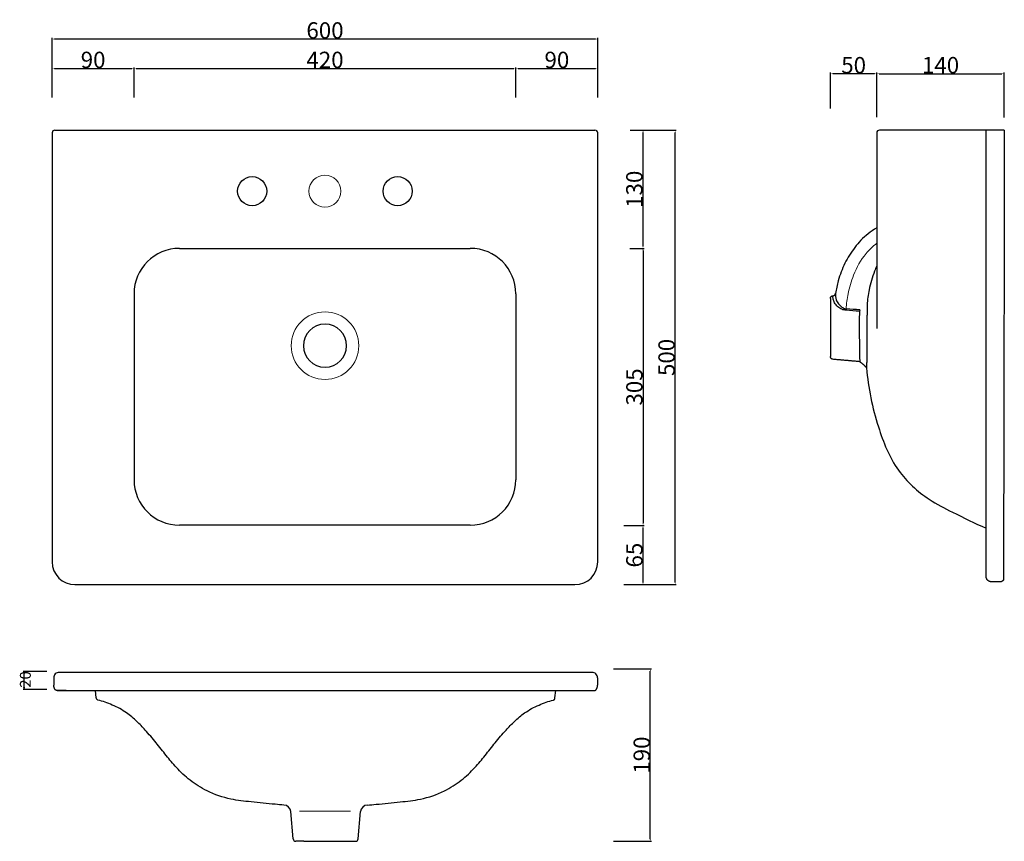
# Model space of a CAD drawing. Units: millimetres. Extents: x 27760 to 28843, y -2279 to -1375.
import ezdxf

# ---------------------------------------------------------------- set-up
doc = ezdxf.new("R2010")
doc.units = ezdxf.units.MM
doc.header["$MEASUREMENT"] = 0
doc.layers.add('Piante e prospetti', color=1, linetype='Continuous', lineweight=30)
doc.layers.add('Proiezioni', color=4, linetype='Continuous', lineweight=9)
doc.layers.add('quote', color=5, linetype='Continuous')
doc.styles.add('Verdana', font='verdana.ttf')
doc.dimstyles.new('ISO-25', dxfattribs={"dimtxt": 18, "dimasz": 2.5, "dimexe": 1.25, "dimexo": 0.625, "dimgap": 0.09, "dimtad": 1, "dimtoh": 1, "dimdec": 0, "dimzin": 1, "dimdsep": 46, "dimtxsty": 'Verdana', "dimcen": 2.5, "dimadec": 0, "dimazin": 0, "dimtfac": 1, "dimtdec": 4, "dimtix": 1, "dimtmove": 0, "dimatfit": 3, "dimfxl": 0, "dimtolj": 1, "dimtzin": 1, "dimarcsym": 0})

# ---------------------------------------------------------------- blocks, each defined once
blk = doc.blocks.new('*D1')
at = {"layer": 'Defpoints', "color": 0}
for p in [(28651.6, -1434.9), (28702.6, -1434.9), (28651.6, -1473.8)]:
    blk.add_point(p, dxfattribs=at)
at = {"layer": 'quote', "color": 0, "lineweight": -2}
for p, q in [((28651.6, -1473.1), (28651.6, -1433.6)), ((28700.1, -1434.9), (28654.1, -1434.9)), ((28702.6, -1434.3), (28702.6, -1433.6))]:
    blk.add_line(p, q, dxfattribs=at)
at = {"layer": 'quote', "color": 0}
for points in [[(28654.1, -1434.5), (28654.1, -1435.3), (28651.6, -1434.9)], [(28700.1, -1435.3), (28700.1, -1434.5), (28702.6, -1434.9)]]:
    blk.add_solid(points, dxfattribs=at)
at = {"layer": 'quote', "color": 0, "insert": (28677.1, -1425.4), "char_height": 18, "attachment_point": 5, "style": 'Verdana'}
blk.add_mtext('\\A1;50', dxfattribs=at)
blk = doc.blocks.new('*D2')
at = {"layer": 'Defpoints', "color": 0}
for p in [(28842.7, -1434.9), (28702.6, -1483.2), (28842.7, -1483.5)]:
    blk.add_point(p, dxfattribs=at)
at = {"layer": 'quote', "color": 0, "lineweight": -2}
for p, q in [((28702.6, -1482.6), (28702.6, -1433.6)), ((28705.1, -1434.9), (28840.2, -1434.9)), ((28842.7, -1482.8), (28842.7, -1433.6))]:
    blk.add_line(p, q, dxfattribs=at)
at = {"layer": 'quote', "color": 0}
for points in [[(28705.1, -1434.5), (28705.1, -1435.3), (28702.6, -1434.9)], [(28840.2, -1435.3), (28840.2, -1434.5), (28842.7, -1434.9)]]:
    blk.add_solid(points, dxfattribs=at)
at = {"layer": 'quote', "color": 0, "insert": (28772.7, -1425.4), "char_height": 18, "attachment_point": 5, "style": 'Verdana'}
blk.add_mtext('\\A1;140', dxfattribs=at)
blk = doc.blocks.new('*D3')
at = {"layer": 'Defpoints', "color": 0}
for p in [(28412.6, -2089.5), (28453.5, -2089.5), (28412.6, -2279.2)]:
    blk.add_point(p, dxfattribs=at)
at = {"layer": 'quote', "color": 0, "lineweight": -2}
for p, q in [((28413.2, -2089.5), (28454.8, -2089.5)), ((28453.5, -2276.7), (28453.5, -2092)), ((28413.2, -2279.2), (28454.8, -2279.2))]:
    blk.add_line(p, q, dxfattribs=at)
at = {"layer": 'quote', "color": 0}
for points in [[(28453.9, -2092), (28453.1, -2092), (28453.5, -2089.5)], [(28453.1, -2276.7), (28453.9, -2276.7), (28453.5, -2279.2)]]:
    blk.add_solid(points, dxfattribs=at)
at = {"layer": 'quote', "color": 0, "insert": (28444.1, -2184.4), "char_height": 18, "attachment_point": 5, "rotation": 90, "style": 'Verdana'}
blk.add_mtext('\\A1;190', dxfattribs=at)
blk = doc.blocks.new('*D4')
at = {"layer": 'Defpoints', "color": 0}
for p in [(28431.9, -1496.9), (28445.5, -1496.9), (28434.7, -1626.9)]:
    blk.add_point(p, dxfattribs=at)
at = {"layer": 'quote', "color": 0, "lineweight": -2}
for p, q in [((28432.5, -1496.9), (28446.7, -1496.9)), ((28445.5, -1624.4), (28445.5, -1499.4)), ((28435.3, -1626.9), (28446.7, -1626.9))]:
    blk.add_line(p, q, dxfattribs=at)
at = {"layer": 'quote', "color": 0}
for points in [[(28445.9, -1499.4), (28445.1, -1499.4), (28445.5, -1496.9)], [(28445.1, -1624.4), (28445.9, -1624.4), (28445.5, -1626.9)]]:
    blk.add_solid(points, dxfattribs=at)
at = {"layer": 'quote', "color": 0, "insert": (28436, -1561.9), "char_height": 18, "attachment_point": 5, "rotation": 90, "style": 'Verdana'}
blk.add_mtext('\\A1;130', dxfattribs=at)
blk = doc.blocks.new('*D5')
at = {"layer": 'Defpoints', "color": 0}
for p in [(28423.8, -1931.9), (28445.5, -1931.9), (28423.8, -1996.9)]:
    blk.add_point(p, dxfattribs=at)
at = {"layer": 'quote', "color": 0, "lineweight": -2}
for p, q in [((28424.4, -1931.9), (28446.7, -1931.9)), ((28445.5, -1994.4), (28445.5, -1934.4)), ((28424.4, -1996.9), (28446.7, -1996.9))]:
    blk.add_line(p, q, dxfattribs=at)
at = {"layer": 'quote', "color": 0}
for points in [[(28445.9, -1934.4), (28445.1, -1934.4), (28445.5, -1931.9)], [(28445.1, -1994.4), (28445.9, -1994.4), (28445.5, -1996.9)]]:
    blk.add_solid(points, dxfattribs=at)
at = {"layer": 'quote', "color": 0, "insert": (28436, -1964.4), "char_height": 18, "attachment_point": 5, "rotation": 90, "style": 'Verdana'}
blk.add_mtext('\\A1;65', dxfattribs=at)
blk = doc.blocks.new('*D6')
at = {"layer": 'Defpoints', "color": 0}
for p in [(28430.7, -1496.9), (28480.9, -1496.9), (28430.7, -1996.9)]:
    blk.add_point(p, dxfattribs=at)
at = {"layer": 'quote', "color": 0, "lineweight": -2}
for p, q in [((28431.3, -1496.9), (28482.1, -1496.9)), ((28480.9, -1994.4), (28480.9, -1499.4)), ((28431.3, -1996.9), (28482.1, -1996.9))]:
    blk.add_line(p, q, dxfattribs=at)
at = {"layer": 'quote', "color": 0}
for points in [[(28481.3, -1499.4), (28480.5, -1499.4), (28480.9, -1496.9)], [(28480.5, -1994.4), (28481.3, -1994.4), (28480.9, -1996.9)]]:
    blk.add_solid(points, dxfattribs=at)
at = {"layer": 'quote', "color": 0, "insert": (28471.4, -1746.9), "char_height": 18, "attachment_point": 5, "rotation": 90, "style": 'Verdana'}
blk.add_mtext('\\A1;500', dxfattribs=at)
blk = doc.blocks.new('*D7')
at = {"layer": 'Defpoints', "color": 0}
for p in [(28305.8, -1429.1), (27885.8, -1461.7), (28305.8, -1461.7)]:
    blk.add_point(p, dxfattribs=at)
at = {"layer": 'quote', "color": 0, "lineweight": -2}
for p, q in [((27885.8, -1461.1), (27885.8, -1427.9)), ((27888.3, -1429.1), (28303.3, -1429.1)), ((28305.8, -1461.1), (28305.8, -1427.9))]:
    blk.add_line(p, q, dxfattribs=at)
at = {"layer": 'quote', "color": 0}
for points in [[(27888.3, -1428.7), (27888.3, -1429.5), (27885.8, -1429.1)], [(28303.3, -1429.5), (28303.3, -1428.7), (28305.8, -1429.1)]]:
    blk.add_solid(points, dxfattribs=at)
at = {"layer": 'quote', "color": 0, "insert": (28095.8, -1419.6), "char_height": 18, "attachment_point": 5, "style": 'Verdana'}
blk.add_mtext('\\A1;420', dxfattribs=at)
blk = doc.blocks.new('*D8')
at = {"layer": 'Defpoints', "color": 0}
for p in [(28430.3, -1626.9), (28428.6, -1931.9), (28445.5, -1931.9)]:
    blk.add_point(p, dxfattribs=at)
at = {"layer": 'quote', "color": 0, "lineweight": -2}
for p, q in [((28430.9, -1626.9), (28446.7, -1626.9)), ((28445.5, -1629.4), (28445.5, -1929.4)), ((28429.2, -1931.9), (28446.7, -1931.9))]:
    blk.add_line(p, q, dxfattribs=at)
at = {"layer": 'quote', "color": 0}
for points in [[(28445.9, -1629.4), (28445.1, -1629.4), (28445.5, -1626.9)], [(28445.1, -1929.4), (28445.9, -1929.4), (28445.5, -1931.9)]]:
    blk.add_solid(points, dxfattribs=at)
at = {"layer": 'quote', "color": 0, "insert": (28436, -1779.4), "char_height": 18, "attachment_point": 5, "rotation": 90, "style": 'Verdana'}
blk.add_mtext('\\A1;305', dxfattribs=at)
blk = doc.blocks.new('*D9')
at = {"layer": 'Defpoints', "color": 0}
for p in [(28395.8, -1396.6), (27795.8, -1429.1), (28395.8, -1429.1)]:
    blk.add_point(p, dxfattribs=at)
at = {"layer": 'quote', "color": 0, "lineweight": -2}
for p, q in [((27795.8, -1428.5), (27795.8, -1395.4)), ((27798.3, -1396.6), (28393.3, -1396.6)), ((28395.8, -1428.5), (28395.8, -1395.4))]:
    blk.add_line(p, q, dxfattribs=at)
at = {"layer": 'quote', "color": 0}
for points in [[(27798.3, -1396.2), (27798.3, -1397.1), (27795.8, -1396.6)], [(28393.3, -1397.1), (28393.3, -1396.2), (28395.8, -1396.6)]]:
    blk.add_solid(points, dxfattribs=at)
at = {"layer": 'quote', "color": 0, "insert": (28095.8, -1387.2), "char_height": 18, "attachment_point": 5, "style": 'Verdana'}
blk.add_mtext('\\A1;600', dxfattribs=at)
blk = doc.blocks.new('*D10')
at = {"layer": 'Defpoints', "color": 0}
for p in [(27885.8, -1429.1), (27795.8, -1461.7), (27885.8, -1461.7)]:
    blk.add_point(p, dxfattribs=at)
at = {"layer": 'quote', "color": 0, "lineweight": -2}
for p, q in [((27795.8, -1461.1), (27795.8, -1427.9)), ((27798.3, -1429.1), (27883.3, -1429.1)), ((27885.8, -1461.1), (27885.8, -1427.9))]:
    blk.add_line(p, q, dxfattribs=at)
at = {"layer": 'quote', "color": 0}
for points in [[(27798.3, -1428.7), (27798.3, -1429.5), (27795.8, -1429.1)], [(27883.3, -1429.5), (27883.3, -1428.7), (27885.8, -1429.1)]]:
    blk.add_solid(points, dxfattribs=at)
at = {"layer": 'quote', "color": 0, "insert": (27840.8, -1419.6), "char_height": 18, "attachment_point": 5, "style": 'Verdana'}
blk.add_mtext('\\A1;90', dxfattribs=at)
blk = doc.blocks.new('*D11')
at = {"layer": 'Defpoints', "color": 0}
for p in [(28395.8, -1429.1), (28305.8, -1461.7), (28395.8, -1461.7)]:
    blk.add_point(p, dxfattribs=at)
at = {"layer": 'quote', "color": 0, "lineweight": -2}
for p, q in [((28305.8, -1461.1), (28305.8, -1427.9)), ((28308.3, -1429.1), (28393.3, -1429.1)), ((28395.8, -1461.1), (28395.8, -1427.9))]:
    blk.add_line(p, q, dxfattribs=at)
at = {"layer": 'quote', "color": 0}
for points in [[(28308.3, -1428.7), (28308.3, -1429.5), (28305.8, -1429.1)], [(28393.3, -1429.5), (28393.3, -1428.7), (28395.8, -1429.1)]]:
    blk.add_solid(points, dxfattribs=at)
at = {"layer": 'quote', "color": 0, "insert": (28350.8, -1419.6), "char_height": 18, "attachment_point": 5, "style": 'Verdana'}
blk.add_mtext('\\A1;90', dxfattribs=at)

msp = doc.modelspace()

# ---------------------------------------------------------------- linework, layer by layer
at = {"layer": 'Piante e prospetti'}
for p, q in [((27795.8, -1499.9), (27795.8, -1971.9)), ((27798.8, -1496.9), (28392.7, -1496.9)), ((28395.7, -1971.9), (28395.7, -1499.9)), ((28705.7, -1496.9), (28705.5, -1496.9)), ((28753, -1496.9), (28705.7, -1496.9)), ((27820.8, -1996.9), (28370.7, -1996.9)), ((27797.5, -2099.4), (27797.6, -2107.5)), ((28395.5, -2099.4), (28395.5, -2107.5)), ((27844.3, -2121.3), (27843.4, -2113.4)), ((28348.7, -2121.3), (28349.6, -2113.4)), ((28060.7, -2276.5), (28058.1, -2246.6)), ((28132.4, -2276.5), (28135, -2246.6)), ((28072.4, -2279.2), (28063.7, -2279.2)), ((28120.7, -2279.2), (28129.4, -2279.2))]:
    msp.add_line(p, q, dxfattribs=at)
for points in [[(28842.8, -1496.9), (28753, -1496.9)], [(28389.5, -2093.4), (27803.5, -2093.4)], [(27811, -2113.4), (27801.1, -2113.4)], [(27801.1, -2113.4), (28391.9, -2113.4)], [(28072.4, -2279.2), (28120.7, -2279.2)]]:
    msp.add_lwpolyline(points, dxfattribs=at)
for centre in [(28015.7, -1564), (28175.7, -1564)]:
    msp.add_circle(centre, 16, dxfattribs=at)
for centre, radius, start, end in [((27798.8, -1499.9), 3, 90, 180), ((28392.7, -1499.9), 3, 0, 90), ((28705.5, -1499.9), 3, 90.0092, 180.0732), ((27935.8, -1676.9), 50, 90, 180), ((28255.6, -1676.9), 50, 0, 90), ((28095.8, -1734), 23.7, 90, 270), ((28095.8, -1734), 23.7, 270, 90), ((27935.8, -1881.5), 50, 180, 270), ((28255.6, -1881.5), 50, 270, 0), ((27820.8, -1971.9), 25, 180, 270), ((28370.7, -1971.9), 25, 270, 360), ((27803.5, -2099.4), 6, 90, 180.4219), ((28389.5, -2099.4), 6, 359.5781, 90), ((28050.1, -2247.3), 8, 5, 86.0508), ((28142.9, -2247.3), 8, 93.9492, 175), ((28063.7, -2276.2), 3, 184.9991, 270), ((28129.4, -2276.2), 3, 270, 355.0009)]:
    msp.add_arc(centre, radius, start, end, dxfattribs=at)
for points, degree in [([(28702.5, -1499.9), (28702.6, -1508.6), (28702.6, -1517.3), (28702.6, -1525.9)], 3), ([(28822.8, -1987.8), (28822.8, -1742.4), (28822.8, -1496.9)], 2), ([(28842.8, -1496.9), (28842.4, -1744.2), (28841.9, -1991.6)], 2), ([(28702.6, -1525.7), (28702.6, -1620.4), (28702.6, -1715.1)], 2), ([(27935.8, -1626.9), (28095.7, -1626.9), (28255.6, -1626.9)], 2), ([(27885.8, -1676.9), (27885.8, -1779.2), (27885.8, -1881.5)], 2), ([(28305.6, -1676.9), (28305.6, -1779.2), (28305.6, -1881.5)], 2), ([(28651.6, -1682), (28651.6, -1714), (28651.6, -1746)], 2), ([(28668.8, -1693.5), (28668.8, -1694), (28668.8, -1694.6), (28668.8, -1695.1)], 3), ([(28683.8, -1696.1), (28678.8, -1695.8), (28673.8, -1695.5), (28668.9, -1695.1)], 3), ([(28683.9, -1694.6), (28679, -1694.3), (28674, -1693.9), (28669.1, -1693.5)], 3), ([(28691.9, -1689.1), (28691.6, -1723.8), (28691.4, -1758.5)], 2), ([(28683.9, -1751.6), (28669.1, -1750.3), (28654.3, -1749)], 2), ([(28255.6, -1931.5), (28095.7, -1931.5), (27935.8, -1931.5)], 2), ([(28837.7, -1993.9), (28833.2, -1993.9), (28828.7, -1993.8)], 2)]:
    msp.add_open_spline(points, degree=degree, dxfattribs=at)
for points, knots in [([(28702.6, -1604.5), (28699.2, -1606.4), (28690.1, -1612.4), (28677.9, -1625.5), (28666.9, -1643.1), (28660.3, -1660.4), (28658, -1671.9), (28657.3, -1676.5)], [0, 0, 0, 0, 11.615264, 32.586829, 52.985852, 73.698916, 87.866612, 87.866612, 87.866612, 87.866612]), ([(28702.6, -1646.4), (28701.7, -1648.2), (28698.1, -1656.7), (28694, -1670.9), (28692.3, -1683.5), (28691.9, -1689.1)], [37.748835, 37.748835, 37.748835, 37.748835, 43.779464, 65.159728, 81.891142, 81.891142, 81.891142, 81.891142]), ([(28657.3, -1676.5), (28657, -1678.8), (28657.3, -1683.1), (28660.2, -1687.8), (28663.4, -1691.1), (28666.2, -1692.9), (28668.2, -1693.4), (28668.8, -1693.5)], [0, 0, 0, 0, 6.889181, 12.218032, 16.220946, 20.593665, 22.242255, 22.242255, 22.242255, 22.242255]), ([(28668.9, -1695.1), (28667.3, -1695), (28664, -1694.1), (28659.6, -1691.1), (28656, -1687.4), (28654.5, -1682.9), (28654.3, -1680.3), (28654.3, -1679)], [0, 0, 0, 0, 4.71546, 10.019694, 15.889481, 20.008714, 23.80163, 23.80163, 23.80163, 23.80163]), ([(28683.9, -1694.6), (28683.6, -1697.1), (28683.1, -1703.5), (28683, -1712.8), (28683.2, -1723.4), (28683.6, -1733.6), (28683.4, -1743.3), (28683.8, -1749.2), (28683.9, -1751.5)], [0, 0, 0, 0, 7.362844, 19.403796, 27.836258, 39.114759, 50.069083, 56.938638, 56.938638, 56.938638, 56.938638]), ([(28691.4, -1758.5), (28692.9, -1780.5), (28701.5, -1819.3), (28722, -1871.5), (28754.7, -1901.2), (28789.3, -1919), (28810.3, -1929.3), (28822.8, -1934.7)], [0, 0, 0, 0, 66.067345, 118.697197, 165.11066, 194.388931, 235.317846, 235.317846, 235.317846, 235.317846]), ([(27846, -2123.8), (27845.8, -2123.8), (27845.6, -2123.7), (27845.2, -2123.4), (27845, -2123.2), (27844.7, -2122.7), (27844.6, -2122.5), (27844.4, -2122), (27844.4, -2121.9), (27844.3, -2121.6), (27844.3, -2121.5), (27844.3, -2121.3, 0)], [-3.679493, -3.679493, -3.679493, -3.679493, -2.762824, -2.762824, -1.844223, -1.844223, -0.925785, -0.925785, -0.462852, -0.462852, -0.005047, -0.005047, -0.005047, -0.005047]), ([(28347, -2123.8), (28347.3, -2123.8), (28347.5, -2123.7), (28347.9, -2123.4), (28348.1, -2123.2), (28348.4, -2122.7), (28348.5, -2122.5), (28348.6, -2122), (28348.6, -2121.9), (28348.7, -2121.6), (28348.7, -2121.5), (28348.7, -2121.3, 0)], [-3.679493, -3.679493, -3.679493, -3.679493, -2.762824, -2.762824, -1.844223, -1.844223, -0.925785, -0.925785, -0.462852, -0.462852, -0.005047, -0.005047, -0.005047, -0.005047]), ([(28050.6, -2239.3), (28047.5, -2239.1), (28035.4, -2238.1), (28015.9, -2236), (27990.4, -2233.4), (27967.3, -2225.5), (27947.4, -2212.9), (27932.8, -2199.1), (27921.1, -2184.7), (27910, -2170.6), (27899.3, -2158), (27888.8, -2146.8), (27877, -2136.9), (27862.5, -2129), (27851.4, -2125.2), (27846, -2123.8)], [-245.325725, -245.325725, -245.325725, -245.325725, -235.769045, -209.033554, -186.575339, -158.829837, -136.771575, -116.352335, -98.958084, -81.004034, -62.620243, -49.369985, -34.883668, -16.844804, 0, 0, 0, 0]), ([(28142.4, -2239.3), (28145.6, -2239.1), (28157.6, -2238.1), (28177.1, -2236), (28202.7, -2233.4), (28225.8, -2225.5), (28245.7, -2212.9), (28260.2, -2199.1), (28272, -2184.7), (28283, -2170.6), (28293.7, -2158), (28304.3, -2146.8), (28316, -2136.9), (28330.6, -2129), (28341.6, -2125.2), (28347, -2123.8)], [-245.325725, -245.325725, -245.325725, -245.325725, -235.769045, -209.033554, -186.575339, -158.829837, -136.771575, -116.352335, -98.958084, -81.004034, -62.620243, -49.369985, -34.883668, -16.844804, 0, 0, 0, 0])]:
    msp.add_open_spline(points, degree=3, knots=knots, dxfattribs=at)
for points, weights in [([(28654.6, -1679), (28657, -1678.8), (28657.3, -1676.4)], [1, 0.783753700887, 1]), ([(28651.6, -1682), (28651.6, -1679.2), (28654.3, -1679)], [1, 0.737277834624, 1]), ([(28654.3, -1749), (28651.6, -1748.7), (28651.6, -1746)], [1, 0.737277801652, 1]), ([(28683.9, -1751.6), (28688.2, -1754.5), (28691.4, -1758.5)], [1, 0.988068941027, 1]), ([(28828.7, -1993.8), (28822.8, -1993.7), (28822.8, -1987.8)], [1, 0.713714248058, 0.999999999999]), ([(27801.1, -2113.4), (27797.6, -2113.4), (27797.6, -2107.5)], [1, 0.71325044915, 1]), ([(28391.9, -2113.4), (28395.4, -2113.4), (28395.5, -2107.5)], [1, 0.71325044915, 1])]:
    msp.add_rational_spline(points, weights, degree=2, dxfattribs=at)
msp.add_rational_spline([(28841.9, -1991.6), (28841.7, -1992), (28841.3, -1992.4), (28839.8, -1994), (28837.7, -1993.9)], [0.970119193953, 0.979830765176, 1, 0.92220097167, 1], degree=2, knots=[-5.280465, -5.280465, -5.280465, -4.193348, -4.193348, 0, 0, 0], dxfattribs=at)
at = {"layer": 'Proiezioni'}
msp.add_circle((28095.7, -1564), 17.5, dxfattribs=at)
for start, end in [(90, 270), (270, 90)]:
    msp.add_arc((28095.8, -1734), 37.2, start, end, dxfattribs=at)
msp.add_open_spline([(28702.6, -1621.3), (28698.3, -1624.7), (28687.6, -1634.9), (28676.9, -1654.2), (28670.9, -1675.3), (28669.1, -1687.9), (28668.8, -1693.5)], degree=3, knots=[0, 0, 0, 0, 16.419726, 43.779464, 65.159728, 81.891142, 81.891142, 81.891142, 81.891142], dxfattribs=at)
msp.add_open_spline([(28067.6, -2246.2), (28095.8, -2246.2), (28124, -2246.2)], degree=2, dxfattribs=at)
at = {"layer": 'quote'}
for p, q in [((27790, -2092.3), (27763.9, -2092.3)), ((27764.9, -2112.3), (27764.9, -2092.3)), ((27790, -2112.3), (27763.9, -2112.3))]:
    msp.add_line(p, q, dxfattribs=at)
for points in [[(27764.9, -2092.3), (27764.4, -2094.8), (27765.4, -2094.8), (27764.9, -2092.3)], [(27764.9, -2112.3), (27765.4, -2109.8), (27764.4, -2109.8), (27764.9, -2112.3)]]:
    msp.add_lwpolyline(points, dxfattribs=at)

# ---------------------------------------------------------------- texts
at = {"layer": 'quote', "insert": (27772.3, -2110.3), "char_height": 12, "width": 30.545, "attachment_point": 7, "rotation": 90, "line_spacing_factor": 0.963855}
msp.add_mtext('\\fVerdana;20', dxfattribs=at)

# ---------------------------------------------------------------- dimensions: what is measured, and where the dimension line sits
at = {"layer": 'quote'}
for base, p1, p2, picture, middle in [((28395.8, -1396.6), (27795.8, -1429.1), (28395.8, -1429.1), '*D9', (28095.8, -1387.2)), ((27885.8, -1429.1), (27795.8, -1461.7), (27885.8, -1461.7), '*D10', (27840.8, -1419.6)), ((28305.8, -1429.1), (27885.8, -1461.7), (28305.8, -1461.7), '*D7', (28095.8, -1419.6)), ((28395.8, -1429.1), (28305.8, -1461.7), (28395.8, -1461.7), '*D11', (28350.8, -1419.6)), ((28842.7, -1434.9), (28702.6, -1483.2), (28842.7, -1483.5), '*D2', (28772.7, -1425.4))]:
    dim = msp.add_linear_dim(base=base, p1=p1, p2=p2, dimstyle='ISO-25', override={"dimtmove": 1}, dxfattribs=at)
    dim.commit()
    dim.dimension.update_dxf_attribs({"geometry": picture, "text_midpoint": middle})
dim = msp.add_linear_dim(base=(28651.6, -1434.9), p1=(28702.6, -1434.9), p2=(28651.6, -1473.8), text='50', dimstyle='ISO-25', override={"dimtmove": 1}, dxfattribs=at)
dim.commit()
dim.dimension.update_dxf_attribs({"geometry": '*D1', "text_midpoint": (28677.1, -1425.4)})
for base, p1, p2, picture, middle in [((28445.5, -1496.9), (28434.7, -1626.9), (28431.9, -1496.9), '*D4', (28436, -1561.9)), ((28480.9, -1496.9), (28430.7, -1996.9), (28430.7, -1496.9), '*D6', (28471.4, -1746.9)), ((28445.5, -1931.9), (28430.3, -1626.9), (28428.6, -1931.9), '*D8', (28436, -1779.4)), ((28445.5, -1931.9), (28423.8, -1996.9), (28423.8, -1931.9), '*D5', (28436, -1964.4)), ((28453.5, -2089.5), (28412.6, -2279.2), (28412.6, -2089.5), '*D3', (28444.1, -2184.4))]:
    dim = msp.add_linear_dim(base=base, p1=p1, p2=p2, angle=90, dimstyle='ISO-25', override={"dimtmove": 1}, dxfattribs=at)
    dim.commit()
    dim.dimension.update_dxf_attribs({"geometry": picture, "text_midpoint": middle})

doc.saveas('drawing.dxf')
